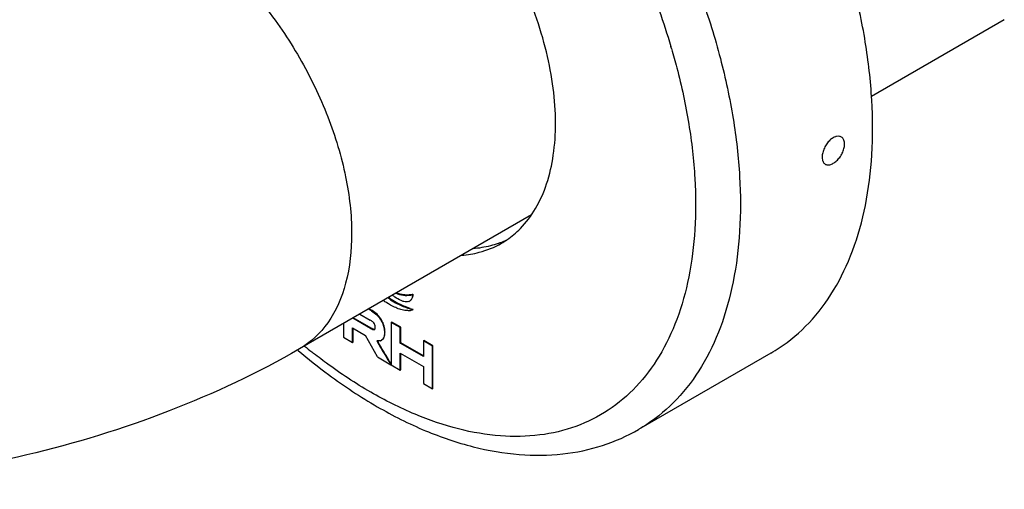
# Model space of a CAD drawing. Units: inches. Extents: x -387 to 1613, y 1558 to 3558.
# Drawn here: x 1082 to 1144, y 2384 to 2413 of the extents above; entities that cross this region are included whole.
import ezdxf

# ---------------------------------------------------------------- set-up
doc = ezdxf.new("R2010")
doc.units = ezdxf.units.IN
doc.header["$LTSCALE"] = 5.132692
doc.header["$MEASUREMENT"] = 0
doc.layers.get('0').update_dxf_attribs({"linetype": 'CONTINUOUS'})

msp = doc.modelspace()

# ---------------------------------------------------------------- linework, layer by layer
at = {"color": 7, "linetype": 'Continuous'}
for p, q in [((1143.943, 2413.351), (1135.56, 2408.512)), ((1114.1, 2401.044), (1099.455, 2392.589)), ((1106.601, 2396.023), (1106.637, 2396.044)), ((1104.034, 2395.008), (1103.839, 2395.12)), ((1103.947, 2393.881), (1102.819, 2394.532)), ((1103.982, 2393.901), (1102.854, 2394.552)), ((1103.266, 2394.79), (1103.915, 2394.415)), ((1103.999, 2394.988), (1103.804, 2395.1)), ((1103.999, 2394.988), (1104.034, 2395.008)), ((1106.54, 2395.039), (1106.478, 2395.024)), ((1106.589, 2395.061), (1106.54, 2395.039)), ((1106.589, 2395.061), (1106.631, 2395.085)), ((1106.596, 2395.065), (1106.589, 2395.062)), ((1106.624, 2395.082), (1106.631, 2395.085)), ((1102.23, 2394.192), (1102.23, 2393.324)), ((1102.803, 2393.921), (1103.624, 2393.446)), ((1102.803, 2392.994), (1102.803, 2393.921)), ((1102.838, 2393.014), (1102.838, 2393.9)), ((1103.947, 2393.881), (1103.982, 2393.901)), ((1104.015, 2393.884), (1103.982, 2393.901)), ((1104.595, 2394.402), (1104.63, 2394.422)), ((1105.245, 2394.268), (1105.28, 2394.289)), ((1105.817, 2393.938), (1105.245, 2394.268)), ((1105.245, 2394.268), (1105.245, 2391.584)), ((1105.852, 2393.958), (1105.28, 2394.289)), ((1105.817, 2393.938), (1105.852, 2393.958)), ((1105.817, 2392.953), (1105.817, 2393.938)), ((1105.852, 2392.973), (1105.852, 2393.958)), ((1102.23, 2393.324), (1102.803, 2392.994)), ((1104.379, 2392.084), (1103.624, 2393.446)), ((1102.803, 2392.994), (1102.838, 2393.014)), ((1104.634, 2393.143), (1104.621, 2393.135)), ((1104.621, 2393.135), (1104.634, 2393.143)), ((1104.67, 2393.164), (1104.716, 2393.2)), ((1105.817, 2392.953), (1105.852, 2392.973)), ((1107.276, 2392.11), (1105.817, 2392.953)), ((1107.276, 2392.151), (1105.852, 2392.973)), ((1107.276, 2393.095), (1107.311, 2393.116)), ((1107.848, 2392.765), (1107.276, 2393.095)), ((1107.276, 2393.095), (1107.276, 2392.11)), ((1107.883, 2392.786), (1107.311, 2393.116)), ((1107.848, 2392.765), (1107.883, 2392.786)), ((1107.848, 2390.081), (1107.848, 2392.765)), ((1107.883, 2390.101), (1107.883, 2392.786)), ((1099.34, 2392.527), (1099.377, 2392.495)), ((1104.379, 2392.084), (1105.231, 2391.592)), ((1105.817, 2392.333), (1107.276, 2391.49)), ((1105.817, 2391.254), (1105.817, 2392.333)), ((1105.852, 2391.274), (1105.852, 2392.312)), ((1129.208, 2392.331), (1120.864, 2387.514)), ((1105.245, 2391.647), (1105.179, 2391.754)), ((1105.245, 2391.6), (1105.231, 2391.592)), ((1105.245, 2391.584), (1105.817, 2391.254)), ((1107.276, 2391.49), (1107.276, 2390.411)), ((1105.817, 2391.254), (1105.852, 2391.274)), ((1107.276, 2390.411), (1107.848, 2390.081)), ((1107.848, 2390.081), (1107.883, 2390.101))]:
    msp.add_line(p, q, dxfattribs=at)
for centre, radius, start, end in [((1081.76, 2399.444), 42.913, 16.35222, 16.55473), ((1110.11, 2404.53), 5.614, 291.60266, 295.72915), ((1109.464, 2403.992), 5.471, 300.0102, 304.31343), ((1110.076, 2404.615), 5.705, 289.6432, 291.60896), ((1106.238, 2395.865), 0.31, 294.32833, 300.28343), ((1109.277, 2403.561), 8.879, 251.35672, 252.45109), ((1109.605, 2404.588), 9.957, 252.4351, 252.62209), ((1122.147, 2420.138), 35.347, 230.73327, 231.69088), ((1107.311, 2394.518), 3.248, 206.00955, 207.22665), ((1107.711, 2394.723), 3.697, 207.21152, 207.62235), ((1104.463, 2393.418), 0.325, 286.26684, 291.63849), ((1104.473, 2393.392), 0.297, 291.59037, 299.97949), ((1104.481, 2393.386), 0.287, 302.30774, 307.37986)]:
    msp.add_arc(centre, radius, start, end, dxfattribs=at)
for points, start_tangent, end_tangent in [([(1129.209, 2392.332), (1129.728, 2392.652), (1131.616, 2394.241), (1133.169, 2396.293), (1134.362, 2398.775), (1135.171, 2401.64), (1135.578, 2404.831), (1135.577, 2408.287), (1135.169, 2411.944), (1134.362, 2415.735), (1133.171, 2419.586), (1131.621, 2423.425), (1129.738, 2427.189), (1127.555, 2430.806), (1125.113, 2434.209), (1122.462, 2437.33), (1119.638, 2440.122), (1116.7, 2442.525), (1113.708, 2444.49)], (0.86617, 0.499749), (-0.86603, 0.499992)), ([(1105.364, 2439.672), (1108.349, 2437.713), (1111.278, 2435.319), (1114.098, 2432.535), (1116.754, 2429.412), (1119.198, 2426.009), (1121.385, 2422.388), (1123.273, 2418.618), (1124.827, 2414.769), (1126.019, 2410.912), (1126.826, 2407.12), (1127.234, 2403.462), (1127.234, 2400.008), (1126.826, 2396.82), (1126.019, 2393.96), (1124.827, 2391.479), (1123.273, 2389.425), (1121.385, 2387.835), (1120.864, 2387.514)], (0.86603, -0.499992), (-0.866209, -0.499681)), ([(1103.95, 2437.223), (1106.743, 2435.39), (1109.486, 2433.148), (1112.125, 2430.54), (1114.604, 2427.625), (1116.891, 2424.441), (1118.936, 2421.055), (1120.702, 2417.531), (1122.154, 2413.935), (1122.894, 2411.672)], (0.86603, -0.499992), (0.28493, -0.958548)), ([(1112.548, 2399.474), (1113.397, 2400.183), (1114.356, 2401.443), (1115.055, 2402.999), (1115.478, 2404.813), (1115.617, 2406.839), (1115.47, 2409.027), (1115.041, 2411.323), (1114.341, 2413.673), (1113.385, 2416.022), (1112.196, 2418.314), (1110.804, 2420.49), (1109.256, 2422.48), (1107.567, 2424.264), (1105.783, 2425.791), (1103.95, 2427.017)], (0.826065, 0.563575), (-0.86603, 0.499992)), ([(1083.555, 2420.129), (1085.884, 2420.848), (1088.595, 2420.579), (1091.505, 2419.342), (1094.415, 2417.219), (1097.127, 2414.357), (1099.455, 2410.949), (1101.242, 2407.229), (1102.365, 2403.449), (1102.748, 2399.868)], (0.866009, 0.500028), (0, -1)), ([(1122.937, 2411.526), (1123.27, 2410.327), (1124.027, 2406.774), (1124.409, 2403.347), (1124.408, 2400.113), (1124.027, 2397.131), (1123.271, 2394.456), (1122.158, 2392.14), (1120.708, 2390.222), (1118.947, 2388.736), (1116.906, 2387.71), (1114.622, 2387.164), (1112.142, 2387.108), (1109.498, 2387.546), (1106.749, 2388.472), (1103.95, 2389.866)], (0.28154, -0.959549), (-0.86603, 0.499992)), ([(1133.286, 2405.973), (1133.139, 2405.905), (1132.935, 2405.75), (1132.741, 2405.525), (1132.585, 2405.255), (1132.482, 2404.965), (1132.447, 2404.686)], (-0.948352, -0.317219), (0, -1)), ([(1133.861, 2405.502), (1133.821, 2405.745), (1133.707, 2405.914), (1133.542, 2405.995), (1133.353, 2405.991), (1133.286, 2405.973)], (0, 1), (-0.948352, -0.317219)), ([(1132.464, 2404.514), (1132.485, 2404.444), (1132.592, 2404.278), (1132.75, 2404.201), (1132.934, 2404.208), (1133.147, 2404.296), (1133.352, 2404.449), (1133.552, 2404.671), (1133.714, 2404.936), (1133.823, 2405.224), (1133.861, 2405.502)], (0.22041, -0.975407), (0, 1)), ([(1132.447, 2404.686), (1132.464, 2404.514)], (0, -1), (0.22041, -0.975407)), ([(1102.748, 2399.868), (1102.365, 2396.729), (1101.242, 2394.247), (1099.455, 2392.589)], (0, -1), (-0.866009, -0.500028)), ([(1109.701, 2398.502), (1110.799, 2398.683), (1112.2, 2399.255)], (0.997061, 0.076613), (0.866028, 0.499996)), ([(1111.994, 2399.242), (1111.511, 2399.093), (1110.408, 2398.91)], (-0.941795, -0.336187), (-0.997055, -0.076686)), ([(1105.043, 2395.814), (1105.113, 2395.762), (1105.517, 2395.507), (1106.001, 2395.277), (1106.596, 2395.065)], (0.795681, -0.605716), (0.954352, -0.298683)), ([(1106.439, 2395.148), (1106.037, 2395.297), (1105.553, 2395.527), (1105.149, 2395.783), (1105.078, 2395.835)], (-0.947434, 0.319951), (-0.795681, 0.605716)), ([(1106.366, 2395.582), (1106.353, 2395.577), (1106.209, 2395.553), (1106.042, 2395.578), (1105.865, 2395.642), (1105.483, 2395.862), (1105.322, 2395.976)], (-0.911348, -0.411637), (-0.801505, 0.597988)), ([(1105.533, 2396.098), (1106.017, 2395.98), (1106.238, 2395.968), (1106.449, 2395.985), (1106.527, 2396), (1106.601, 2396.023)], (0.939947, -0.341319), (0.924027, 0.382326)), ([(1106.637, 2396.044), (1106.563, 2396.02), (1106.484, 2396.005), (1106.274, 2395.988), (1106.053, 2396), (1105.568, 2396.118)], (-0.924027, -0.382326), (-0.939947, 0.341319)), ([(1106.601, 2396.023), (1106.585, 2395.916), (1106.559, 2395.818), (1106.47, 2395.658), (1106.394, 2395.597)], (-0.103185, -0.994662), (-0.863705, -0.503998)), ([(1106.463, 2395.64), (1106.505, 2395.678), (1106.594, 2395.838), (1106.621, 2395.937), (1106.637, 2396.044)], (0.793631, 0.608399), (0.103185, 0.994662)), ([(1106.478, 2395.024), (1106.477, 2395.023), (1106.295, 2395.006), (1106.102, 2395.019), (1105.78, 2395.096), (1105.446, 2395.23), (1104.961, 2395.498), (1104.744, 2395.643)], (-0.981526, -0.191328), (-0.820637, 0.57145)), ([(1103.999, 2394.988), (1104.335, 2394.733), (1104.475, 2394.576), (1104.595, 2394.402)], (0.868866, -0.495047), (0.512856, -0.858475)), ([(1104.63, 2394.422), (1104.51, 2394.597), (1104.37, 2394.753), (1104.034, 2395.008)], (-0.512856, 0.858475), (-0.868866, 0.495047)), ([(1104.238, 2393.989), (1104.236, 2394.01), (1104.228, 2394.065), (1104.211, 2394.121), (1104.183, 2394.178), (1104.085, 2394.294), (1104.01, 2394.354), (1103.915, 2394.415)], (-0.050243, 0.998737), (-0.863721, 0.50397)), ([(1103.947, 2393.881), (1104.033, 2393.836), (1104.1, 2393.812), (1104.189, 2393.816), (1104.191, 2393.817)], (0.885677, -0.464302), (0.859939, 0.510397)), ([(1104.207, 2393.829), (1104.136, 2393.833), (1104.068, 2393.857), (1104.015, 2393.884)], (-0.966592, -0.256319), (-0.881806, 0.471613)), ([(1104.191, 2393.817), (1104.214, 2393.838), (1104.229, 2393.871), (1104.236, 2393.911), (1104.238, 2393.957), (1104.238, 2393.989)], (0.859939, 0.510397), (-0.050243, 0.998737)), ([(1104.595, 2394.402), (1104.692, 2394.214), (1104.762, 2394.02), (1104.787, 2393.922), (1104.804, 2393.822), (1104.815, 2393.722), (1104.818, 2393.621), (1104.815, 2393.535), (1104.807, 2393.457), (1104.772, 2393.322), (1104.714, 2393.218), (1104.655, 2393.158)], (0.514421, -0.857537), (-0.794757, -0.606928)), ([(1104.716, 2393.2), (1104.75, 2393.238), (1104.807, 2393.343), (1104.842, 2393.477), (1104.851, 2393.556), (1104.854, 2393.641), (1104.85, 2393.742), (1104.84, 2393.843), (1104.822, 2393.942), (1104.798, 2394.04), (1104.728, 2394.234), (1104.63, 2394.422)], (0.720798, 0.693145), (-0.514421, 0.857537)), ([(1104.553, 2393.106), (1104.503, 2393.096), (1104.425, 2393.092), (1104.343, 2393.1)], (-0.959748, -0.280863), (-0.986007, 0.166702)), ([(1104.343, 2393.1), (1104.418, 2392.953), (1104.536, 2392.744), (1104.68, 2392.497), (1104.835, 2392.239), (1105.11, 2391.787), (1105.231, 2391.592)], (0.428833, -0.903384), (0.527282, -0.84969)), ([(1105.179, 2391.754), (1105.145, 2391.808), (1104.87, 2392.259), (1104.715, 2392.518), (1104.571, 2392.764), (1104.453, 2392.974), (1104.435, 2393.009)], (-0.525215, 0.85097), (-0.463601, 0.886044)), ([(1099.455, 2392.589), (1091.23, 2388.681), (1082.237, 2385.906), (1072.849, 2384.274), (1063.285, 2383.746), (1053.742, 2384.305), (1044.425, 2385.955), (1035.551, 2388.714), (1027.411, 2392.589)], (-0.866027, -0.499998), (-0.86603, 0.499992)), ([(1099.377, 2392.495), (1101.295, 2390.972), (1104.364, 2388.95)], (0.76237, -0.647141), (0.86603, -0.499992)), ([(1103.95, 2389.866), (1101.158, 2391.699), (1100.236, 2392.402)], (-0.86603, 0.499992), (-0.7847, 0.619876)), ([(1104.364, 2388.95), (1107.405, 2387.437), (1110.417, 2386.425), (1113.328, 2385.936), (1116.07, 2385.97), (1118.591, 2386.506), (1120.864, 2387.514)], (0.86603, -0.499992), (0.866027, 0.499998))]:
    msp.add_spline(points, degree=3, dxfattribs=dict(at, start_tangent=start_tangent, end_tangent=end_tangent))

doc.saveas('drawing.dxf')
